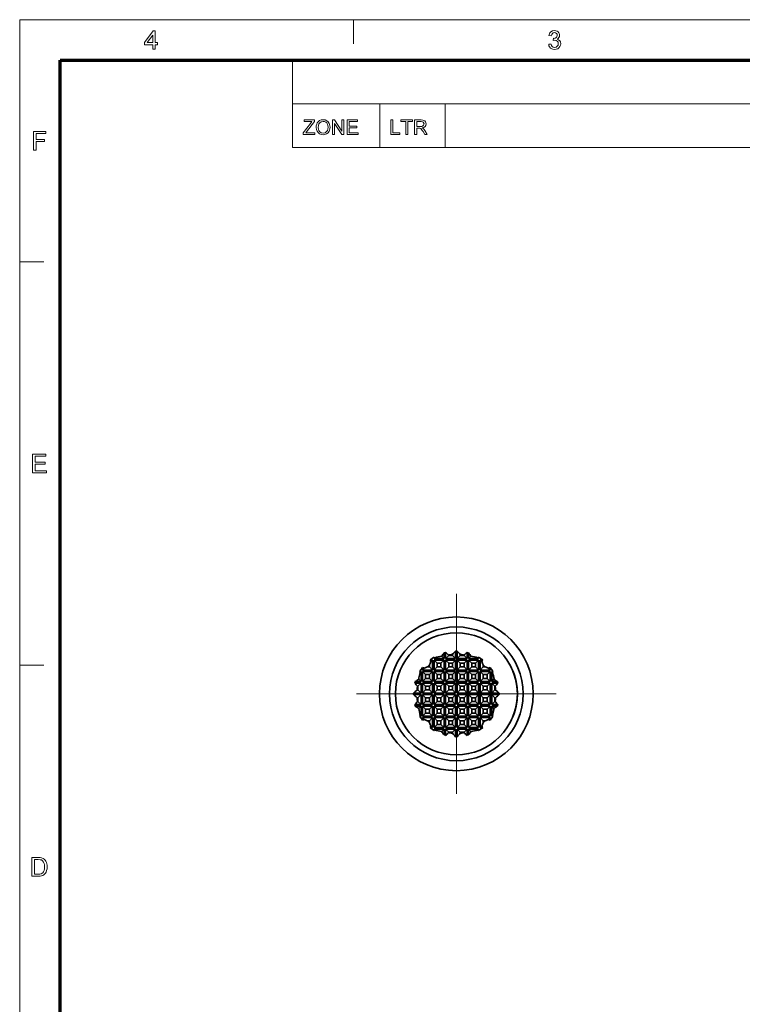
# Model space of a CAD drawing. Extents: x 10 to 201, y 8 to 280.
# Drawn here: x 10 to 105, y 152 to 280 of the extents above; entities that cross this region are included whole.
import ezdxf

# ---------------------------------------------------------------- set-up
doc = ezdxf.new("R2010")
doc.units = 0
doc.linetypes.add('DASHDOT', pattern=[18.5, 12, -3, 0.5, -3])

msp = doc.modelspace()

# ---------------------------------------------------------------- linework, layer by layer
at = {"color": 6, "lineweight": 13}
for p, q in [((10.5, 7.5), (10.5, 280.5)), ((10.5, 280.5), (200.98, 280.5))]:
    msp.add_line(p, q, dxfattribs=at)
at = {"color": 7, "lineweight": 13, "ltscale": 0.07875}
for p, q in [((53.98, 277.35), (53.98, 280.5)), ((10.5, 249), (13.65, 249)), ((10.5, 196.5), (13.65, 196.5))]:
    msp.add_line(p, q, dxfattribs=at)
at = {"color": 150, "lineweight": 70}
for p, q in [((15.75, 12.75), (15.75, 275.25)), ((15.75, 275.25), (195.73, 275.25))]:
    msp.add_line(p, q, dxfattribs=at)
at = {"color": 7, "lineweight": 13, "ltscale": 0.284287}
msp.add_line((46.01, 263.88), (46.01, 275.25), dxfattribs=at)
at = {"color": 7, "lineweight": 13}
for p, q in [((46.01, 269.56), (195.73, 269.56)), ((46.01, 263.88), (195.73, 263.88))]:
    msp.add_line(p, q, dxfattribs=at)
at = {"color": 7, "lineweight": 13, "ltscale": 0.142143}
for p, q in [((57.38, 263.88), (57.38, 269.56)), ((65.91, 263.88), (65.91, 269.56))]:
    msp.add_line(p, q, dxfattribs=at)
at = {"color": 7, "linetype": 'DASHDOT', "lineweight": 13}
for p, q in [((67.35, 205.77), (67.35, 179.77)), ((80.35, 192.77), (54.35, 192.77))]:
    msp.add_line(p, q, dxfattribs=at)
at = {"color": 7, "lineweight": 35, "ltscale": 0.000997831}
for p, q in [((64.2, 197.37), (64.23, 197.38)), ((70.5, 197.37), (70.46, 197.38))]:
    msp.add_line(p, q, dxfattribs=at)
at = {"color": 7, "lineweight": 35, "ltscale": 0.001246}
for p, q in [((64.25, 197.37), (64.2, 197.37)), ((70.5, 197.37), (70.45, 197.37)), ((62.75, 189.62), (62.75, 189.67)), ((71.95, 189.62), (71.95, 189.67)), ((64.25, 188.17), (64.2, 188.17)), ((70.5, 188.17), (70.45, 188.17))]:
    msp.add_line(p, q, dxfattribs=at)
at = {"color": 7, "lineweight": 35, "ltscale": 0.000624113}
for p, q in [((64.25, 197.4), (64.23, 197.38)), ((70.45, 197.4), (70.46, 197.38)), ((64.25, 188.13), (64.23, 188.15)), ((70.45, 188.13), (70.46, 188.15))]:
    msp.add_line(p, q, dxfattribs=at)
at = {"color": 7, "lineweight": 35, "ltscale": 0.000411758}
for p, q in [((64.25, 197.37), (64.23, 197.38)), ((70.45, 197.37), (70.46, 197.38)), ((62.75, 195.87), (62.73, 195.88)), ((71.95, 195.87), (71.96, 195.88))]:
    msp.add_line(p, q, dxfattribs=at)
at = {"color": 7, "lineweight": 35, "ltscale": 0.000843048}
for p, q in [((64.25, 197.37), (64.25, 197.4)), ((70.45, 197.37), (70.45, 197.4))]:
    msp.add_line(p, q, dxfattribs=at)
at = {"color": 7, "lineweight": 35, "ltscale": 0.002941}
for p, q in [((64.45, 197.53), (64.55, 197.47)), ((70.25, 197.53), (70.15, 197.47)), ((62.59, 195.67), (62.65, 195.56)), ((72.11, 195.67), (72.05, 195.56))]:
    msp.add_line(p, q, dxfattribs=at)
at = {"color": 7, "lineweight": 35, "ltscale": 0.004036}
for p, q in [((64.45, 197.37), (64.45, 197.53)), ((70.25, 197.37), (70.25, 197.53)), ((62.75, 195.67), (62.59, 195.67)), ((72.11, 195.67), (71.95, 195.67)), ((62.75, 189.87), (62.59, 189.87)), ((72.11, 189.87), (71.95, 189.87)), ((64.45, 188), (64.45, 188.17)), ((70.25, 188), (70.25, 188.17))]:
    msp.add_line(p, q, dxfattribs=at)
at = {"color": 7, "lineweight": 35, "ltscale": 0.003562}
for p, q in [((64.45, 197.37), (64.55, 197.47)), ((70.25, 197.37), (70.15, 197.47)), ((62.75, 195.67), (62.65, 195.56)), ((71.95, 195.67), (72.05, 195.56)), ((62.75, 189.87), (62.65, 189.97)), ((71.95, 189.87), (72.05, 189.97)), ((64.45, 188.17), (64.55, 188.06)), ((70.25, 188.17), (70.15, 188.06))]:
    msp.add_line(p, q, dxfattribs=at)
at = {"color": 7, "lineweight": 35, "ltscale": 0.0325}
for p, q in [((65.75, 197.37), (64.45, 197.37)), ((67.25, 197.37), (65.95, 197.37)), ((68.75, 197.37), (67.45, 197.37)), ((70.25, 197.37), (68.95, 197.37)), ((64.25, 195.87), (64.25, 197.17)), ((64.45, 195.87), (64.45, 197.17)), ((65.75, 197.17), (64.45, 197.17)), ((65.75, 195.87), (65.75, 197.17)), ((65.95, 195.87), (65.95, 197.17)), ((67.25, 197.17), (65.95, 197.17)), ((67.25, 195.87), (67.25, 197.17)), ((67.45, 195.87), (67.45, 197.17)), ((68.75, 197.17), (67.45, 197.17)), ((68.75, 195.87), (68.75, 197.17)), ((68.95, 195.87), (68.95, 197.17)), ((70.25, 197.17), (68.95, 197.17)), ((70.25, 195.87), (70.25, 197.17)), ((70.45, 195.87), (70.45, 197.17)), ((62.75, 194.37), (62.75, 195.67)), ((64.25, 195.87), (62.95, 195.87)), ((62.95, 194.37), (62.95, 195.67)), ((64.25, 195.67), (62.95, 195.67)), ((64.25, 194.37), (64.25, 195.67)), ((65.75, 195.87), (64.45, 195.87)), ((64.45, 194.37), (64.45, 195.67)), ((65.75, 195.67), (64.45, 195.67)), ((65.75, 194.37), (65.75, 195.67)), ((67.25, 195.87), (65.95, 195.87)), ((65.95, 194.37), (65.95, 195.67)), ((67.25, 195.67), (65.95, 195.67)), ((67.25, 194.37), (67.25, 195.67)), ((68.75, 195.87), (67.45, 195.87)), ((67.45, 194.37), (67.45, 195.67)), ((68.75, 195.67), (67.45, 195.67)), ((68.75, 194.37), (68.75, 195.67)), ((70.25, 195.87), (68.95, 195.87)), ((68.95, 194.37), (68.95, 195.67)), ((70.25, 195.67), (68.95, 195.67)), ((70.25, 194.37), (70.25, 195.67)), ((71.75, 195.87), (70.45, 195.87)), ((70.45, 194.37), (70.45, 195.67)), ((71.75, 195.67), (70.45, 195.67)), ((71.75, 194.37), (71.75, 195.67)), ((71.95, 194.37), (71.95, 195.67)), ((62.75, 192.87), (62.75, 194.17)), ((64.25, 194.37), (62.95, 194.37)), ((62.95, 192.87), (62.95, 194.17)), ((64.25, 194.17), (62.95, 194.17)), ((64.25, 192.87), (64.25, 194.17)), ((65.75, 194.37), (64.45, 194.37)), ((64.45, 192.87), (64.45, 194.17)), ((65.75, 194.17), (64.45, 194.17)), ((65.75, 192.87), (65.75, 194.17)), ((67.25, 194.37), (65.95, 194.37)), ((65.95, 192.87), (65.95, 194.17)), ((67.25, 194.17), (65.95, 194.17)), ((67.25, 192.87), (67.25, 194.17)), ((68.75, 194.37), (67.45, 194.37)), ((67.45, 192.87), (67.45, 194.17)), ((68.75, 194.17), (67.45, 194.17)), ((68.75, 192.87), (68.75, 194.17)), ((70.25, 194.37), (68.95, 194.37)), ((68.95, 192.87), (68.95, 194.17)), ((70.25, 194.17), (68.95, 194.17)), ((70.25, 192.87), (70.25, 194.17)), ((71.75, 194.37), (70.45, 194.37)), ((70.45, 192.87), (70.45, 194.17)), ((71.75, 194.17), (70.45, 194.17)), ((71.75, 192.87), (71.75, 194.17)), ((71.95, 192.87), (71.95, 194.17)), ((62.75, 191.37), (62.75, 192.67)), ((64.25, 192.87), (62.95, 192.87)), ((64.25, 192.67), (62.95, 192.67)), ((62.95, 191.37), (62.95, 192.67)), ((64.25, 191.37), (64.25, 192.67)), ((65.75, 192.87), (64.45, 192.87)), ((65.75, 192.67), (64.45, 192.67)), ((64.45, 191.37), (64.45, 192.67)), ((65.75, 191.37), (65.75, 192.67)), ((67.25, 192.87), (65.95, 192.87)), ((67.25, 192.67), (65.95, 192.67)), ((65.95, 191.37), (65.95, 192.67)), ((67.25, 191.37), (67.25, 192.67)), ((68.75, 192.87), (67.45, 192.87)), ((68.75, 192.67), (67.45, 192.67)), ((67.45, 191.37), (67.45, 192.67)), ((68.75, 191.37), (68.75, 192.67)), ((70.25, 192.87), (68.95, 192.87)), ((70.25, 192.67), (68.95, 192.67)), ((68.95, 191.37), (68.95, 192.67)), ((70.25, 191.37), (70.25, 192.67)), ((71.75, 192.87), (70.45, 192.87)), ((71.75, 192.67), (70.45, 192.67)), ((70.45, 191.37), (70.45, 192.67)), ((71.75, 191.37), (71.75, 192.67)), ((71.95, 191.37), (71.95, 192.67)), ((62.75, 189.87), (62.75, 191.17)), ((64.25, 191.37), (62.95, 191.37)), ((64.25, 191.17), (62.95, 191.17)), ((62.95, 189.87), (62.95, 191.17)), ((64.25, 189.87), (64.25, 191.17)), ((65.75, 191.37), (64.45, 191.37)), ((65.75, 191.17), (64.45, 191.17)), ((64.45, 189.87), (64.45, 191.17)), ((65.75, 189.87), (65.75, 191.17)), ((67.25, 191.37), (65.95, 191.37)), ((67.25, 191.17), (65.95, 191.17)), ((65.95, 189.87), (65.95, 191.17)), ((67.25, 189.87), (67.25, 191.17)), ((68.75, 191.37), (67.45, 191.37)), ((68.75, 191.17), (67.45, 191.17)), ((67.45, 189.87), (67.45, 191.17)), ((68.75, 189.87), (68.75, 191.17)), ((70.25, 191.37), (68.95, 191.37)), ((70.25, 191.17), (68.95, 191.17)), ((68.95, 189.87), (68.95, 191.17)), ((70.25, 189.87), (70.25, 191.17)), ((71.75, 191.37), (70.45, 191.37)), ((71.75, 191.17), (70.45, 191.17)), ((70.45, 189.87), (70.45, 191.17)), ((71.75, 189.87), (71.75, 191.17)), ((71.95, 189.87), (71.95, 191.17)), ((64.25, 189.87), (62.95, 189.87)), ((64.25, 189.67), (62.95, 189.67)), ((64.25, 188.37), (64.25, 189.67)), ((65.75, 189.87), (64.45, 189.87)), ((65.75, 189.67), (64.45, 189.67)), ((64.45, 188.37), (64.45, 189.67)), ((65.75, 188.37), (65.75, 189.67)), ((67.25, 189.87), (65.95, 189.87)), ((67.25, 189.67), (65.95, 189.67)), ((65.95, 188.37), (65.95, 189.67)), ((67.25, 188.37), (67.25, 189.67)), ((68.75, 189.87), (67.45, 189.87)), ((68.75, 189.67), (67.45, 189.67)), ((67.45, 188.37), (67.45, 189.67)), ((68.75, 188.37), (68.75, 189.67)), ((70.25, 189.87), (68.95, 189.87)), ((70.25, 189.67), (68.95, 189.67)), ((68.95, 188.37), (68.95, 189.67)), ((70.25, 188.37), (70.25, 189.67)), ((71.75, 189.87), (70.45, 189.87)), ((71.75, 189.67), (70.45, 189.67)), ((70.45, 188.37), (70.45, 189.67)), ((65.75, 188.37), (64.45, 188.37)), ((67.25, 188.37), (65.95, 188.37)), ((68.75, 188.37), (67.45, 188.37)), ((70.25, 188.37), (68.95, 188.37)), ((65.75, 188.17), (64.45, 188.17)), ((67.25, 188.17), (65.95, 188.17)), ((68.75, 188.17), (67.45, 188.17)), ((70.25, 188.17), (68.95, 188.17))]:
    msp.add_line(p, q, dxfattribs=at)
at = {"color": 7, "lineweight": 35, "ltscale": 0.010581}
for p, q in [((65.75, 197.37), (65.45, 197.66)), ((68.95, 197.37), (69.25, 197.66)), ((62.75, 194.37), (62.45, 194.66)), ((71.95, 194.37), (72.25, 194.66)), ((62.75, 191.17), (62.45, 190.87)), ((71.95, 191.17), (72.25, 190.87)), ((65.75, 188.17), (65.45, 187.87)), ((68.95, 188.17), (69.25, 187.87))]:
    msp.add_line(p, q, dxfattribs=at)
at = {"color": 7, "lineweight": 35, "ltscale": 0.005191}
for p, q in [((65.75, 198.11), (65.95, 198.16)), ((68.75, 198.16), (68.95, 198.11)), ((61.95, 194.17), (62.01, 194.37)), ((72.74, 194.17), (72.69, 194.37)), ((62.01, 191.17), (61.95, 191.37)), ((72.69, 191.17), (72.74, 191.37)), ((65.75, 187.43), (65.95, 187.37)), ((68.75, 187.37), (68.95, 187.43))]:
    msp.add_line(p, q, dxfattribs=at)
at = {"color": 7, "lineweight": 35, "ltscale": 0.018513}
for p, q in [((65.75, 197.37), (65.75, 198.11)), ((68.95, 197.37), (68.95, 198.11))]:
    msp.add_line(p, q, dxfattribs=at)
at = {"color": 7, "lineweight": 35, "ltscale": 0.01991}
for p, q in [((65.95, 197.37), (65.95, 198.16)), ((68.75, 197.37), (68.75, 198.16))]:
    msp.add_line(p, q, dxfattribs=at)
at = {"color": 7, "lineweight": 35, "ltscale": 0.014142}
for p, q in [((65.95, 197.37), (66.35, 197.77)), ((67.25, 197.37), (66.85, 197.77)), ((67.45, 197.37), (67.85, 197.77)), ((68.75, 197.37), (68.35, 197.77)), ((64.25, 195.87), (63.85, 196.27)), ((64.45, 197.17), (64.85, 196.77)), ((64.45, 195.87), (64.85, 196.27)), ((65.75, 197.17), (65.35, 196.77)), ((65.75, 195.87), (65.35, 196.27)), ((65.95, 197.17), (66.35, 196.77)), ((65.95, 195.87), (66.35, 196.27)), ((67.25, 197.17), (66.85, 196.77)), ((67.25, 195.87), (66.85, 196.27)), ((67.45, 197.17), (67.85, 196.77)), ((67.45, 195.87), (67.85, 196.27)), ((68.75, 197.17), (68.35, 196.77)), ((68.75, 195.87), (68.35, 196.27)), ((68.95, 197.17), (69.35, 196.77)), ((68.95, 195.87), (69.35, 196.27)), ((70.25, 197.17), (69.85, 196.77)), ((70.25, 195.87), (69.85, 196.27)), ((70.45, 195.87), (70.85, 196.27)), ((62.95, 195.67), (63.35, 195.27)), ((62.95, 194.37), (63.35, 194.77)), ((64.25, 195.67), (63.85, 195.27)), ((64.25, 194.37), (63.85, 194.77)), ((64.45, 195.67), (64.85, 195.27)), ((64.45, 194.37), (64.85, 194.77)), ((65.75, 195.67), (65.35, 195.27)), ((65.75, 194.37), (65.35, 194.77)), ((65.95, 195.67), (66.35, 195.27)), ((65.95, 194.37), (66.35, 194.77)), ((67.25, 195.67), (66.85, 195.27)), ((67.25, 194.37), (66.85, 194.77)), ((67.45, 195.67), (67.85, 195.27)), ((67.45, 194.37), (67.85, 194.77)), ((68.75, 195.67), (68.35, 195.27)), ((68.75, 194.37), (68.35, 194.77)), ((68.95, 195.67), (69.35, 195.27)), ((68.95, 194.37), (69.35, 194.77)), ((70.25, 195.67), (69.85, 195.27)), ((70.25, 194.37), (69.85, 194.77)), ((70.45, 195.67), (70.85, 195.27)), ((70.45, 194.37), (70.85, 194.77)), ((71.75, 195.67), (71.35, 195.27)), ((71.75, 194.37), (71.35, 194.77)), ((62.75, 194.17), (62.35, 193.77)), ((62.95, 194.17), (63.35, 193.77)), ((64.25, 194.17), (63.85, 193.77)), ((64.45, 194.17), (64.85, 193.77)), ((65.75, 194.17), (65.35, 193.77)), ((65.95, 194.17), (66.35, 193.77)), ((67.25, 194.17), (66.85, 193.77)), ((67.45, 194.17), (67.85, 193.77)), ((68.75, 194.17), (68.35, 193.77)), ((68.95, 194.17), (69.35, 193.77)), ((70.25, 194.17), (69.85, 193.77)), ((70.45, 194.17), (70.85, 193.77)), ((71.75, 194.17), (71.35, 193.77)), ((71.95, 194.17), (72.35, 193.77)), ((62.75, 192.87), (62.35, 193.27)), ((62.75, 192.67), (62.35, 192.27)), ((62.95, 192.87), (63.35, 193.27)), ((62.95, 192.67), (63.35, 192.27)), ((64.25, 192.87), (63.85, 193.27)), ((64.25, 192.67), (63.85, 192.27)), ((64.45, 192.87), (64.85, 193.27)), ((64.45, 192.67), (64.85, 192.27)), ((65.75, 192.87), (65.35, 193.27)), ((65.75, 192.67), (65.35, 192.27)), ((65.95, 192.87), (66.35, 193.27)), ((65.95, 192.67), (66.35, 192.27)), ((67.25, 192.87), (66.85, 193.27)), ((67.25, 192.67), (66.85, 192.27)), ((67.45, 192.87), (67.85, 193.27)), ((67.45, 192.67), (67.85, 192.27)), ((68.75, 192.87), (68.35, 193.27)), ((68.75, 192.67), (68.35, 192.27)), ((68.95, 192.87), (69.35, 193.27)), ((68.95, 192.67), (69.35, 192.27)), ((70.25, 192.87), (69.85, 193.27)), ((70.25, 192.67), (69.85, 192.27)), ((70.45, 192.87), (70.85, 193.27)), ((70.45, 192.67), (70.85, 192.27)), ((71.75, 192.87), (71.35, 193.27)), ((71.75, 192.67), (71.35, 192.27)), ((71.95, 192.87), (72.35, 193.27)), ((71.95, 192.67), (72.35, 192.27)), ((62.75, 191.37), (62.35, 191.77)), ((62.95, 191.37), (63.35, 191.77)), ((62.95, 191.17), (63.35, 190.77)), ((64.25, 191.37), (63.85, 191.77)), ((64.25, 191.17), (63.85, 190.77)), ((64.45, 191.37), (64.85, 191.77)), ((64.45, 191.17), (64.85, 190.77)), ((65.75, 191.37), (65.35, 191.77)), ((65.75, 191.17), (65.35, 190.77)), ((65.95, 191.37), (66.35, 191.77)), ((65.95, 191.17), (66.35, 190.77)), ((67.25, 191.37), (66.85, 191.77)), ((67.25, 191.17), (66.85, 190.77)), ((67.45, 191.37), (67.85, 191.77)), ((67.45, 191.17), (67.85, 190.77)), ((68.75, 191.37), (68.35, 191.77)), ((68.75, 191.17), (68.35, 190.77)), ((68.95, 191.37), (69.35, 191.77)), ((68.95, 191.17), (69.35, 190.77)), ((70.25, 191.37), (69.85, 191.77)), ((70.25, 191.17), (69.85, 190.77)), ((70.45, 191.37), (70.85, 191.77)), ((70.45, 191.17), (70.85, 190.77)), ((71.75, 191.37), (71.35, 191.77)), ((71.75, 191.17), (71.35, 190.77)), ((71.95, 191.37), (72.35, 191.77)), ((62.95, 189.87), (63.35, 190.27)), ((64.25, 189.87), (63.85, 190.27)), ((64.25, 189.67), (63.85, 189.27)), ((64.45, 189.87), (64.85, 190.27)), ((64.45, 189.67), (64.85, 189.27)), ((65.75, 189.87), (65.35, 190.27)), ((65.75, 189.67), (65.35, 189.27)), ((65.95, 189.87), (66.35, 190.27)), ((65.95, 189.67), (66.35, 189.27)), ((67.25, 189.87), (66.85, 190.27)), ((67.25, 189.67), (66.85, 189.27)), ((67.45, 189.87), (67.85, 190.27)), ((67.45, 189.67), (67.85, 189.27)), ((68.75, 189.87), (68.35, 190.27)), ((68.75, 189.67), (68.35, 189.27)), ((68.95, 189.87), (69.35, 190.27)), ((68.95, 189.67), (69.35, 189.27)), ((70.25, 189.87), (69.85, 190.27)), ((70.25, 189.67), (69.85, 189.27)), ((70.45, 189.87), (70.85, 190.27)), ((70.45, 189.67), (70.85, 189.27)), ((71.75, 189.87), (71.35, 190.27)), ((64.45, 188.37), (64.85, 188.77)), ((65.75, 188.37), (65.35, 188.77)), ((65.95, 188.37), (66.35, 188.77)), ((67.25, 188.37), (66.85, 188.77)), ((67.45, 188.37), (67.85, 188.77)), ((68.75, 188.37), (68.35, 188.77)), ((68.95, 188.37), (69.35, 188.77)), ((70.25, 188.37), (69.85, 188.77)), ((65.95, 188.17), (66.35, 187.77)), ((67.25, 188.17), (66.85, 187.77)), ((67.45, 188.17), (67.85, 187.77)), ((68.75, 188.17), (68.35, 187.77))]:
    msp.add_line(p, q, dxfattribs=at)
at = {"color": 7, "lineweight": 35, "ltscale": 0.000999451}
for p, q in [((66.35, 197.81), (66.35, 197.77)), ((68.35, 197.81), (68.35, 197.77)), ((72.35, 193.77), (72.39, 193.77)), ((72.35, 191.77), (72.39, 191.77)), ((66.35, 187.77), (66.35, 187.73)), ((68.35, 187.77), (68.35, 187.73))]:
    msp.add_line(p, q, dxfattribs=at)
at = {"color": 7, "lineweight": 35, "ltscale": 0.0125}
for p, q in [((66.35, 197.77), (66.85, 197.77)), ((67.85, 197.77), (68.35, 197.77)), ((64.85, 196.77), (65.35, 196.77)), ((64.85, 196.77), (64.85, 196.27)), ((64.85, 196.27), (65.35, 196.27)), ((65.35, 196.77), (65.35, 196.27)), ((66.35, 196.77), (66.85, 196.77)), ((66.35, 196.77), (66.35, 196.27)), ((66.35, 196.27), (66.85, 196.27)), ((66.85, 196.77), (66.85, 196.27)), ((67.85, 196.77), (67.85, 196.27)), ((67.85, 196.77), (68.35, 196.77)), ((67.85, 196.27), (68.35, 196.27)), ((68.35, 196.77), (68.35, 196.27)), ((69.35, 196.77), (69.35, 196.27)), ((69.35, 196.77), (69.85, 196.77)), ((69.35, 196.27), (69.85, 196.27)), ((69.85, 196.77), (69.85, 196.27)), ((63.35, 195.27), (63.35, 194.77)), ((63.35, 195.27), (63.85, 195.27)), ((63.35, 194.77), (63.85, 194.77)), ((63.85, 195.27), (63.85, 194.77)), ((64.85, 195.27), (64.85, 194.77)), ((64.85, 195.27), (65.35, 195.27)), ((64.85, 194.77), (65.35, 194.77)), ((65.35, 195.27), (65.35, 194.77)), ((66.35, 195.27), (66.35, 194.77)), ((66.35, 195.27), (66.85, 195.27)), ((66.35, 194.77), (66.85, 194.77)), ((66.85, 195.27), (66.85, 194.77)), ((67.85, 195.27), (68.35, 195.27)), ((67.85, 195.27), (67.85, 194.77)), ((67.85, 194.77), (68.35, 194.77)), ((68.35, 195.27), (68.35, 194.77)), ((69.35, 195.27), (69.85, 195.27)), ((69.35, 195.27), (69.35, 194.77)), ((69.35, 194.77), (69.85, 194.77)), ((69.85, 195.27), (69.85, 194.77)), ((70.85, 195.27), (71.35, 195.27)), ((70.85, 195.27), (70.85, 194.77)), ((70.85, 194.77), (71.35, 194.77)), ((71.35, 195.27), (71.35, 194.77)), ((62.35, 193.77), (62.35, 193.27)), ((63.35, 193.77), (63.85, 193.77)), ((63.35, 193.77), (63.35, 193.27)), ((63.85, 193.77), (63.85, 193.27)), ((64.85, 193.77), (65.35, 193.77)), ((64.85, 193.77), (64.85, 193.27)), ((65.35, 193.77), (65.35, 193.27)), ((66.35, 193.77), (66.85, 193.77)), ((66.35, 193.77), (66.35, 193.27)), ((66.85, 193.77), (66.85, 193.27)), ((67.85, 193.77), (67.85, 193.27)), ((67.85, 193.77), (68.35, 193.77)), ((68.35, 193.77), (68.35, 193.27)), ((69.35, 193.77), (69.35, 193.27)), ((69.35, 193.77), (69.85, 193.77)), ((69.85, 193.77), (69.85, 193.27)), ((70.85, 193.77), (70.85, 193.27)), ((70.85, 193.77), (71.35, 193.77)), ((71.35, 193.77), (71.35, 193.27)), ((72.35, 193.77), (72.35, 193.27)), ((62.35, 192.27), (62.35, 191.77)), ((63.35, 193.27), (63.85, 193.27)), ((63.35, 192.27), (63.85, 192.27)), ((63.35, 192.27), (63.35, 191.77)), ((63.85, 192.27), (63.85, 191.77)), ((64.85, 193.27), (65.35, 193.27)), ((64.85, 192.27), (65.35, 192.27)), ((64.85, 192.27), (64.85, 191.77)), ((65.35, 192.27), (65.35, 191.77)), ((66.35, 193.27), (66.85, 193.27)), ((66.35, 192.27), (66.85, 192.27)), ((66.35, 192.27), (66.35, 191.77)), ((66.85, 192.27), (66.85, 191.77)), ((67.85, 193.27), (68.35, 193.27)), ((67.85, 192.27), (68.35, 192.27)), ((67.85, 192.27), (67.85, 191.77)), ((68.35, 192.27), (68.35, 191.77)), ((69.35, 193.27), (69.85, 193.27)), ((69.35, 192.27), (69.85, 192.27)), ((69.35, 192.27), (69.35, 191.77)), ((69.85, 192.27), (69.85, 191.77)), ((70.85, 193.27), (71.35, 193.27)), ((70.85, 192.27), (71.35, 192.27)), ((70.85, 192.27), (70.85, 191.77)), ((71.35, 192.27), (71.35, 191.77)), ((72.35, 192.27), (72.35, 191.77)), ((63.35, 191.77), (63.85, 191.77)), ((64.85, 191.77), (65.35, 191.77)), ((66.35, 191.77), (66.85, 191.77)), ((67.85, 191.77), (68.35, 191.77)), ((69.35, 191.77), (69.85, 191.77)), ((70.85, 191.77), (71.35, 191.77)), ((63.35, 190.77), (63.85, 190.77)), ((63.35, 190.77), (63.35, 190.27)), ((63.35, 190.27), (63.85, 190.27)), ((63.85, 190.77), (63.85, 190.27)), ((64.85, 190.77), (65.35, 190.77)), ((64.85, 190.77), (64.85, 190.27)), ((64.85, 190.27), (65.35, 190.27)), ((65.35, 190.77), (65.35, 190.27)), ((66.35, 190.77), (66.85, 190.77)), ((66.35, 190.77), (66.35, 190.27)), ((66.35, 190.27), (66.85, 190.27)), ((66.85, 190.77), (66.85, 190.27)), ((67.85, 190.77), (68.35, 190.77)), ((67.85, 190.77), (67.85, 190.27)), ((67.85, 190.27), (68.35, 190.27)), ((68.35, 190.77), (68.35, 190.27)), ((69.35, 190.77), (69.85, 190.77)), ((69.35, 190.77), (69.35, 190.27)), ((69.35, 190.27), (69.85, 190.27)), ((69.85, 190.77), (69.85, 190.27)), ((70.85, 190.77), (71.35, 190.77)), ((70.85, 190.77), (70.85, 190.27)), ((70.85, 190.27), (71.35, 190.27)), ((71.35, 190.77), (71.35, 190.27)), ((64.85, 189.27), (65.35, 189.27)), ((64.85, 189.27), (64.85, 188.77)), ((64.85, 188.77), (65.35, 188.77)), ((65.35, 189.27), (65.35, 188.77)), ((66.35, 189.27), (66.85, 189.27)), ((66.35, 189.27), (66.35, 188.77)), ((66.35, 188.77), (66.85, 188.77)), ((66.85, 189.27), (66.85, 188.77)), ((67.85, 189.27), (68.35, 189.27)), ((67.85, 189.27), (67.85, 188.77)), ((67.85, 188.77), (68.35, 188.77)), ((68.35, 189.27), (68.35, 188.77)), ((69.35, 189.27), (69.85, 189.27)), ((69.35, 189.27), (69.35, 188.77)), ((69.35, 188.77), (69.85, 188.77)), ((69.85, 189.27), (69.85, 188.77)), ((66.35, 187.77), (66.85, 187.77)), ((67.85, 187.77), (68.35, 187.77))]:
    msp.add_line(p, q, dxfattribs=at)
at = {"color": 7, "lineweight": 35, "ltscale": 0.002846}
for p, q in [((66.85, 197.88), (66.85, 197.77)), ((67.85, 197.88), (67.85, 197.77)), ((62.23, 193.27), (62.35, 193.27)), ((62.23, 192.27), (62.35, 192.27)), ((72.35, 193.27), (72.46, 193.27)), ((72.35, 192.27), (72.46, 192.27)), ((66.85, 187.77), (66.85, 187.65)), ((67.85, 187.77), (67.85, 187.65))]:
    msp.add_line(p, q, dxfattribs=at)
at = {"color": 7, "lineweight": 35, "ltscale": 0.005}
for p, q in [((67.25, 198.34), (67.45, 198.34)), ((61.77, 192.67), (61.77, 192.87)), ((72.92, 192.67), (72.92, 192.87)), ((67.25, 187.19), (67.45, 187.19))]:
    msp.add_line(p, q, dxfattribs=at)
at = {"color": 7, "lineweight": 35, "ltscale": 0.024354}
for p, q in [((67.25, 197.37), (67.25, 198.34)), ((67.45, 197.37), (67.45, 198.34)), ((62.75, 192.87), (61.77, 192.87)), ((62.75, 192.67), (61.77, 192.67)), ((72.92, 192.87), (71.95, 192.87)), ((72.92, 192.67), (71.95, 192.67))]:
    msp.add_line(p, q, dxfattribs=at)
at = {"color": 7, "lineweight": 35, "ltscale": 0.008091}
for p, q in [((62.95, 195.87), (62.95, 196.19)), ((64.25, 197.17), (63.92, 197.17)), ((70.77, 197.17), (70.45, 197.17)), ((71.75, 195.87), (71.75, 196.19)), ((62.95, 189.34), (62.95, 189.67)), ((71.75, 189.34), (71.75, 189.67)), ((64.25, 188.37), (63.92, 188.37)), ((70.77, 188.37), (70.45, 188.37))]:
    msp.add_line(p, q, dxfattribs=at)
at = {"color": 7, "lineweight": 35, "ltscale": 0.007962}
for p, q in [((62.95, 195.87), (63.17, 196.09)), ((64.25, 197.17), (64.02, 196.94)), ((70.45, 197.17), (70.67, 196.94)), ((71.75, 195.87), (71.52, 196.09)), ((62.95, 189.67), (63.17, 189.44)), ((71.75, 189.67), (71.52, 189.44)), ((64.25, 188.37), (64.02, 188.59)), ((70.45, 188.37), (70.67, 188.59))]:
    msp.add_line(p, q, dxfattribs=at)
at = {"color": 7, "lineweight": 35, "ltscale": 0.006546}
for p, q in [((63.58, 196.27), (63.85, 196.27)), ((63.85, 196.53), (63.85, 196.27)), ((70.85, 196.53), (70.85, 196.27)), ((70.85, 196.27), (71.11, 196.27)), ((63.58, 189.27), (63.85, 189.27)), ((63.85, 189.27), (63.85, 189)), ((70.85, 189.27), (71.11, 189.27)), ((70.85, 189.27), (70.85, 189))]:
    msp.add_line(p, q, dxfattribs=at)
at = {"color": 7, "lineweight": 35, "ltscale": 0.005234}
for p, q in [((62.65, 195.56), (62.59, 195.36)), ((72.05, 189.97), (72.1, 190.17))]:
    msp.add_line(p, q, dxfattribs=at)
at = {"color": 7, "lineweight": 35, "ltscale": 0.00062394}
msp.add_line((62.71, 195.87), (62.73, 195.88), dxfattribs=at)
at = {"color": 7, "lineweight": 35, "ltscale": 0.000843143}
for p, q in [((62.75, 195.87), (62.71, 195.87)), ((62.75, 189.67), (62.71, 189.67))]:
    msp.add_line(p, q, dxfattribs=at)
at = {"color": 7, "lineweight": 35, "ltscale": 0.000997887}
for p, q in [((62.75, 195.92), (62.73, 195.88)), ((71.95, 195.92), (71.96, 195.88)), ((62.75, 189.62), (62.73, 189.65)), ((71.95, 189.62), (71.96, 189.65))]:
    msp.add_line(p, q, dxfattribs=at)
at = {"color": 7, "lineweight": 35, "ltscale": 0.001245}
for p, q in [((62.75, 195.87), (62.75, 195.92)), ((71.95, 195.87), (71.95, 195.92))]:
    msp.add_line(p, q, dxfattribs=at)
at = {"color": 7, "lineweight": 35, "ltscale": 0.000843239}
for p, q in [((71.98, 195.87), (71.95, 195.87)), ((71.98, 189.67), (71.95, 189.67))]:
    msp.add_line(p, q, dxfattribs=at)
at = {"color": 7, "lineweight": 35, "ltscale": 0.000624024}
msp.add_line((71.98, 195.87), (71.96, 195.88), dxfattribs=at)
at = {"color": 7, "lineweight": 35, "ltscale": 0.019911}
for p, q in [((62.75, 194.17), (61.95, 194.17)), ((72.74, 194.17), (71.95, 194.17)), ((62.75, 191.37), (61.95, 191.37)), ((72.74, 191.37), (71.95, 191.37)), ((65.95, 187.37), (65.95, 188.17)), ((68.75, 187.37), (68.75, 188.17))]:
    msp.add_line(p, q, dxfattribs=at)
at = {"color": 7, "lineweight": 35, "ltscale": 0.018514}
for p, q in [((62.75, 194.37), (62.01, 194.37)), ((72.69, 194.37), (71.95, 194.37)), ((62.75, 191.17), (62.01, 191.17)), ((72.69, 191.17), (71.95, 191.17)), ((65.75, 187.43), (65.75, 188.17)), ((68.95, 187.43), (68.95, 188.17))]:
    msp.add_line(p, q, dxfattribs=at)
at = {"color": 7, "lineweight": 35, "ltscale": 0.000999546}
for p, q in [((62.31, 193.77), (62.35, 193.77)), ((62.31, 191.77), (62.35, 191.77))]:
    msp.add_line(p, q, dxfattribs=at)
at = {"color": 7, "lineweight": 35, "ltscale": 0.00294}
for p, q in [((62.59, 189.87), (62.65, 189.97)), ((72.11, 189.87), (72.05, 189.97)), ((64.45, 188), (64.55, 188.06)), ((70.25, 188), (70.15, 188.06))]:
    msp.add_line(p, q, dxfattribs=at)
at = {"color": 7, "lineweight": 35, "ltscale": 0.000624118}
msp.add_line((62.71, 189.67), (62.73, 189.65), dxfattribs=at)
at = {"color": 7, "lineweight": 35, "ltscale": 0.000412028}
for p, q in [((62.75, 189.67), (62.73, 189.65)), ((71.95, 189.67), (71.96, 189.65)), ((64.25, 188.17), (64.23, 188.15)), ((70.45, 188.17), (70.46, 188.15))]:
    msp.add_line(p, q, dxfattribs=at)
at = {"color": 7, "lineweight": 35, "ltscale": 0.000624202}
msp.add_line((71.98, 189.67), (71.96, 189.65), dxfattribs=at)
at = {"color": 7, "lineweight": 35, "ltscale": 0.000997943}
for p, q in [((64.2, 188.17), (64.23, 188.15)), ((70.5, 188.17), (70.46, 188.15))]:
    msp.add_line(p, q, dxfattribs=at)
at = {"color": 7, "lineweight": 35, "ltscale": 0.00084343}
for p, q in [((64.25, 188.13), (64.25, 188.17)), ((70.45, 188.13), (70.45, 188.17))]:
    msp.add_line(p, q, dxfattribs=at)
at = {"color": 7, "lineweight": 35, "ltscale": 0.024355}
for p, q in [((67.25, 187.19), (67.25, 188.17)), ((67.45, 187.19), (67.45, 188.17))]:
    msp.add_line(p, q, dxfattribs=at)
at = {"color": 7, "lineweight": 13}
for points in [[(27.82, 276.66), (27.82, 277.23), (26.74, 277.23), (26.74, 277.54), (27.89, 279.06), (28.12, 279.06), (28.12, 277.54), (28.43, 277.54), (28.43, 277.23), (28.12, 277.23), (28.12, 276.66)], [(27.82, 277.54), (27.82, 278.48), (27.11, 277.54)], [(79.37, 277.3), (79.68, 277.33), (79.74, 277.13), (79.84, 277), (79.97, 276.92), (80.14, 276.9), (80.34, 276.93), (80.49, 277.04), (80.59, 277.19), (80.62, 277.38), (80.59, 277.56), (80.49, 277.71), (80.35, 277.81), (80.16, 277.84), (79.96, 277.81), (79.99, 278.08), (80.04, 278.07), (80.2, 278.1), (80.35, 278.17), (80.45, 278.29), (80.49, 278.46), (80.46, 278.6), (80.38, 278.72), (80.27, 278.8), (80.12, 278.82), (79.97, 278.8), (79.85, 278.72), (79.76, 278.59), (79.71, 278.42), (79.41, 278.45), (79.46, 278.64), (79.54, 278.8), (79.65, 278.92), (79.85, 279.05), (80.11, 279.09), (80.29, 279.07), (80.46, 279.01), (80.6, 278.91), (80.71, 278.78), (80.77, 278.63), (80.79, 278.47), (80.77, 278.32), (80.71, 278.18), (80.6, 278.07), (80.46, 277.98), (80.65, 277.9), (80.8, 277.77), (80.9, 277.6), (80.93, 277.38), (80.9, 277.18), (80.83, 277), (80.7, 276.85), (80.54, 276.72), (80.35, 276.65), (80.13, 276.62), (79.93, 276.65), (79.76, 276.71), (79.61, 276.81), (79.49, 276.95), (79.41, 277.11)], [(47.42, 265.55), (47.42, 265.77), (48.36, 267.01), (48.46, 267.13), (48.54, 267.24), (47.55, 267.24), (47.55, 267.45), (48.87, 267.45), (48.87, 267.24), (47.84, 265.89), (47.74, 265.76), (48.92, 265.76), (48.92, 265.55)], [(49.11, 266.47), (49.12, 266.7), (49.17, 266.89), (49.25, 267.06), (49.36, 267.21), (49.54, 267.36), (49.76, 267.45), (50.01, 267.48), (50.25, 267.45), (50.48, 267.35), (50.66, 267.2), (50.79, 267), (50.85, 266.85), (50.89, 266.68), (50.9, 266.5), (50.89, 266.31), (50.85, 266.14), (50.79, 265.98), (50.65, 265.78), (50.46, 265.64), (50.24, 265.55), (50.01, 265.52), (49.75, 265.55), (49.53, 265.65), (49.35, 265.8), (49.22, 266), (49.13, 266.23)], [(49.37, 266.47), (49.39, 266.26), (49.45, 266.08), (49.55, 265.93), (49.76, 265.78), (50, 265.73), (50.26, 265.78), (50.46, 265.93), (50.56, 266.08), (50.62, 266.27), (50.64, 266.5), (50.62, 266.72), (50.56, 266.9), (50.47, 267.06), (50.34, 267.17), (50.18, 267.24), (50.01, 267.27), (49.77, 267.22), (49.56, 267.08), (49.46, 266.93), (49.39, 266.73)], [(51.22, 265.55), (51.22, 267.45), (51.5, 267.45), (52.43, 266.01), (52.43, 267.45), (52.7, 267.45), (52.7, 265.55), (52.42, 265.55), (51.48, 266.98), (51.48, 265.55)], [(53.12, 265.55), (53.12, 267.45), (54.49, 267.45), (54.49, 267.24), (53.38, 267.24), (53.38, 266.63), (54.41, 266.63), (54.41, 266.42), (53.38, 266.42), (53.38, 265.76), (54.55, 265.76), (54.55, 265.55)], [(58.81, 265.55), (58.81, 267.45), (59.07, 267.45), (59.07, 265.76), (60, 265.76), (60, 265.55)], [(60.76, 265.55), (60.76, 267.24), (60.13, 267.24), (60.13, 267.45), (61.66, 267.45), (61.66, 267.24), (61.03, 267.24), (61.03, 265.55)], [(61.92, 265.55), (61.92, 267.45), (62.75, 267.45), (62.97, 267.44), (63.12, 267.4), (63.24, 267.33), (63.33, 267.22), (63.38, 267.08), (63.4, 266.93), (63.37, 266.75), (63.28, 266.6), (63.12, 266.48), (62.89, 266.42), (63.04, 266.33), (63.14, 266.21), (63.24, 266.07), (63.55, 265.55), (63.25, 265.55), (63.01, 265.95), (62.91, 266.1), (62.83, 266.21), (62.71, 266.34), (62.6, 266.39), (62.47, 266.39), (62.19, 266.39), (62.19, 265.55)], [(62.19, 266.61), (62.7, 266.61), (62.85, 266.61), (62.96, 266.64), (63.09, 266.76), (63.14, 266.93), (63.05, 267.15), (62.93, 267.22), (62.76, 267.24), (62.19, 267.24)], [(12.29, 263.53), (12.29, 265.97), (13.91, 265.97), (13.91, 265.7), (12.63, 265.7), (12.63, 264.92), (13.71, 264.92), (13.71, 264.65), (12.63, 264.65), (12.63, 263.53)], [(12.16, 221.53), (12.16, 223.97), (13.92, 223.97), (13.92, 223.7), (12.5, 223.7), (12.5, 222.92), (13.82, 222.92), (13.82, 222.65), (12.5, 222.65), (12.5, 221.8), (13.99, 221.8), (13.99, 221.53)], [(12.09, 169.03), (12.09, 171.47), (12.92, 171.47), (13.16, 171.46), (13.35, 171.43), (13.54, 171.36), (13.7, 171.26), (13.82, 171.14), (13.91, 171), (13.98, 170.84), (14.04, 170.66), (14.07, 170.47), (14.08, 170.26), (14.06, 170), (14.01, 169.77), (13.94, 169.58), (13.85, 169.42), (13.75, 169.29), (13.63, 169.2), (13.5, 169.13), (13.34, 169.07), (13.16, 169.04), (12.96, 169.03)], [(12.42, 169.3), (12.93, 169.3), (13.14, 169.32), (13.29, 169.35), (13.51, 169.48), (13.6, 169.61), (13.68, 169.79), (13.73, 170.01), (13.74, 170.27), (13.73, 170.51), (13.69, 170.71), (13.62, 170.87), (13.48, 171.04), (13.32, 171.15), (13.16, 171.18), (12.92, 171.2), (12.42, 171.2)]]:
    msp.add_lwpolyline(points, close=True, dxfattribs=at)
at = {"color": 7, "lineweight": 35}
for radius in [10, 8.7, 7.94]:
    msp.add_circle((67.35, 192.77), radius, dxfattribs=at)
for centre, radius, start, end in [((67.35, 192.77), 5.58, 124.4013, 127.8865), ((67.35, 192.77), 5.58, 121.3439, 123.7828), ((67.24, 187.38), 10.44, 99.9063, 104.9679), ((71.34, 193.99), 6.94, 143.6573, 148.0592), ((63.16, 194.63), 4.5, 44.8714, 51.7036), ((67.35, 192.77), 5.14, 95.5843, 101.2225), ((71.35, 194.37), 5.71, 135.9546, 142.0816), ((63.35, 194.37), 5.71, 37.9184, 44.0454), ((67.35, 192.77), 5.14, 78.7775, 84.4157), ((71.53, 194.63), 4.5, 128.2964, 135.1286), ((63.36, 193.99), 6.94, 31.9408, 36.3427), ((67.45, 187.38), 10.44, 75.0321, 80.0937), ((67.35, 192.77), 5.58, 56.2172, 58.6561), ((67.35, 192.77), 5.58, 52.1135, 55.5987), ((67.35, 192.77), 5.58, 142.1135, 145.5987), ((62.26, 194.31), 2.01, 62.8677, 69.8956), ((66.82, 188.04), 8.84, 111.4874, 114.3938), ((67.35, 192.77), 5.14, 132.935, 137.065), ((72.07, 193.29), 8.84, 155.6062, 158.5126), ((65.81, 197.85), 2.01, 200.1044, 207.1323), ((68.89, 197.85), 2.01, 332.8677, 339.8956), ((62.62, 193.29), 8.84, 21.4874, 24.3938), ((67.35, 192.77), 5.14, 42.935, 47.065), ((67.87, 188.04), 8.84, 65.6062, 68.5126), ((72.44, 194.31), 2.01, 110.1044, 117.1323), ((67.35, 192.77), 5.58, 34.4013, 37.8865), ((67.35, 192.77), 7.94, 331.3521, 28.6439), ((72.79, 192.86), 10.5, 166.1954, 170.0834), ((67.35, 192.77), 5.58, 146.2172, 148.6561), ((67.35, 192.77), 5.58, 31.3439, 33.7828), ((61.97, 192.87), 10.44, 9.9063, 14.9679), ((65.48, 196.95), 4.5, 218.2964, 225.1286), ((66.12, 188.77), 6.94, 121.9408, 126.3427), ((67.35, 192.77), 5.14, 168.7775, 174.4157), ((68.57, 188.77), 6.94, 53.6573, 58.0592), ((69.21, 196.95), 4.5, 314.8714, 321.7036), ((67.35, 192.77), 5.14, 5.5843, 11.2225), ((65.74, 188.76), 5.71, 127.9184, 134.0454), ((65.74, 196.77), 5.71, 225.9546, 232.0816), ((67.35, 192.77), 5.14, 185.5843, 191.2225), ((67.35, 192.77), 5.14, 348.7775, 354.4157), ((68.95, 188.76), 5.71, 45.9546, 52.0816), ((68.95, 196.77), 5.71, 307.9184, 314.0454), ((65.48, 188.58), 4.5, 134.8714, 141.7036), ((66.12, 196.76), 6.94, 233.6573, 238.0592), ((68.57, 196.76), 6.94, 301.9408, 306.3427), ((69.21, 188.58), 4.5, 38.2964, 45.1286), ((72.73, 192.66), 10.44, 189.9063, 194.9679), ((67.35, 192.77), 5.58, 211.3439, 213.7828), ((67.35, 192.77), 5.58, 326.2172, 328.6561), ((61.9, 192.67), 10.5, 346.1954, 350.0834), ((67.35, 192.77), 5.58, 214.4013, 217.8865), ((62.26, 191.22), 2.01, 290.1044, 297.1323), ((66.82, 197.49), 8.84, 245.6062, 248.5126), ((67.35, 192.77), 5.14, 222.935, 227.065), ((72.07, 192.24), 8.84, 201.4874, 204.3938), ((65.81, 187.68), 2.01, 152.8677, 159.8956), ((67.35, 192.77), 5.58, 232.1135, 235.5987), ((67.35, 192.77), 5.58, 304.4013, 307.8865), ((62.62, 192.24), 8.84, 335.6062, 338.5126), ((68.89, 187.68), 2.01, 20.1044, 27.1323), ((67.35, 192.77), 5.14, 312.935, 317.065), ((67.87, 197.49), 8.84, 291.4874, 294.3938), ((72.44, 191.22), 2.01, 242.8677, 249.8956), ((67.35, 192.77), 5.58, 322.1135, 325.5987), ((67.35, 192.77), 5.58, 236.2172, 238.6561), ((67.24, 198.15), 10.44, 255.0321, 260.0937), ((71.34, 191.54), 6.94, 211.9408, 216.3427), ((63.16, 190.9), 4.5, 308.2964, 315.1286), ((67.35, 192.77), 5.14, 258.7775, 264.4157), ((71.35, 191.16), 5.71, 217.9184, 224.0454), ((63.35, 191.16), 5.71, 315.9546, 322.0816), ((67.35, 192.77), 5.14, 275.5843, 281.2225), ((71.53, 190.9), 4.5, 224.8714, 231.7036), ((63.36, 191.54), 6.94, 323.6573, 328.0592), ((67.45, 198.15), 10.44, 279.9063, 284.9679), ((67.35, 192.77), 5.58, 301.3439, 303.7828)]:
    msp.add_arc(centre, radius, start, end, dxfattribs=at)

doc.saveas('drawing.dxf')
